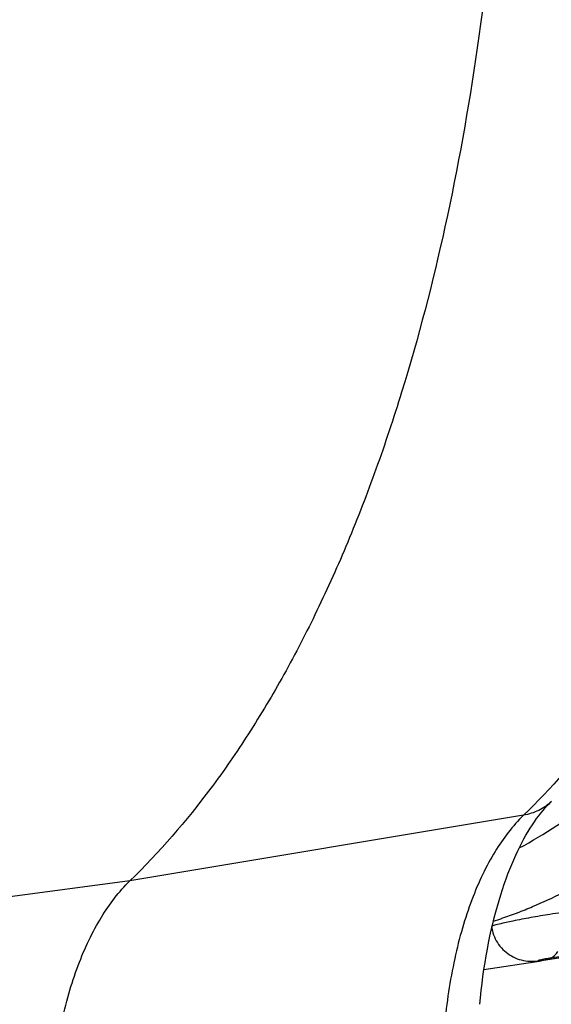
# Model space of a CAD drawing. Units: millimetres. Extents: x 0 to 420, y 0 to 297.
# Drawn here: x 326 to 328, y 106 to 109 of the extents above; entities that cross this region are included whole.
import ezdxf

# ---------------------------------------------------------------- set-up
doc = ezdxf.new("R2010")
doc.units = ezdxf.units.MM
doc.header["$LTSCALE"] = 23.1
doc.layers.add('06___PRT_ALL_SURFS', color=7, linetype='CONTINUOUS')

msp = doc.modelspace()

# ---------------------------------------------------------------- linework, layer by layer
at = {"layer": '06___PRT_ALL_SURFS', "color": 9, "linetype": 'CONTINUOUS'}
for p, q in [((327.4369, 106.6989), (326.2101, 106.4945)), ((326.2101, 106.4945), (321.7321, 105.8937)), ((327.4951, 106.2475), (328.7508, 106.4351)), ((328.7743, 106.4411), (327.5186, 106.2534)), ((327.4951, 106.2475), (327.4922, 106.2469))]:
    msp.add_line(p, q, dxfattribs=at)
at = {"layer": '06___PRT_ALL_SURFS', "color": 7, "linetype": 'CONTINUOUS'}
for p, q in [((327.4922, 106.2469), (328.7479, 106.4345)), ((327.4925, 106.2445), (327.3132, 106.2177))]:
    msp.add_line(p, q, dxfattribs=at)
for points in [[(327.4842, 106.6972), (327.4908, 106.7057), (327.4975, 106.7139), (327.5042, 106.7216), (327.5108, 106.7289), (327.5174, 106.7358), (327.5233, 106.7416)], [(327.3001, 106.1101), (327.3021, 106.1305), (327.3046, 106.153), (327.3073, 106.1752), (327.3102, 106.1971), (327.3133, 106.2187), (327.3167, 106.24), (327.3202, 106.2609), (327.3239, 106.2816), (327.3279, 106.3019), (327.332, 106.3218), (327.3363, 106.3414), (327.3408, 106.3606), (327.3454, 106.3795), (327.3502, 106.3979), (327.3552, 106.416), (327.3603, 106.4337), (327.3656, 106.451), (327.371, 106.4678), (327.3766, 106.4843), (327.3823, 106.5003), (327.3881, 106.5159), (327.394, 106.5311), (327.4, 106.5458), (327.4061, 106.5601), (327.4123, 106.574), (327.4186, 106.5874), (327.4249, 106.6004), (327.4313, 106.6129), (327.4378, 106.6249), (327.4443, 106.6366), (327.4509, 106.6477), (327.4575, 106.6585), (327.4641, 106.6688), (327.4708, 106.6787), (327.4775, 106.6881), (327.4842, 106.6972)]]:
    msp.add_lwpolyline(points, dxfattribs=at)
at = {"layer": '06___PRT_ALL_SURFS', "color": 9, "linetype": 'CONTINUOUS'}
for centre, radius, start, end in [((326.8889, 107.7726), 1.4755, 292.986, 297.0248), ((326.9077, 107.729), 1.428, 290.9088, 292.9728), ((326.917, 107.7049), 1.4021, 288.8188, 290.9082), ((326.9225, 107.6887), 1.3851, 287.6706, 288.8165)]:
    msp.add_arc(centre, radius, start, end, dxfattribs=at)
at = {"layer": '06___PRT_ALL_SURFS', "color": 7, "linetype": 'CONTINUOUS'}
msp.add_arc((327.7659, 104.7726), 1.6361, 97.3977, 98.6801, dxfattribs=at)
at = {"layer": '06___PRT_ALL_SURFS', "color": 9, "linetype": 'CONTINUOUS'}
for points, knots in [([(327.964, 106.7484), (328.0929, 106.8703), (328.3346, 107.1657), (328.6237, 107.6974), (328.8559, 108.3311), (329.0261, 109.052), (329.1306, 109.8436), (329.1795, 110.9852), (329.0646, 112.4519), (328.7375, 113.8852), (328.3509, 114.9569), (328.0159, 115.6769), (327.6394, 116.309), (327.2297, 116.8384), (326.7962, 117.2529), (326.4781, 117.4573), (326.3193, 117.5323)], [0, 0, 0, 0, 0.04466, 0.095172, 0.151746, 0.214027, 0.281261, 0.352414, 0.501344, 0.650049, 0.720932, 0.787805, 0.849653, 0.905749, 0.955777, 1, 1, 1, 1]), ([(328.7628, 108.8563), (328.8531, 109.2646), (328.965, 110.1336), (328.9546, 111.4777), (328.7755, 112.8534), (328.4384, 114.1762), (327.9641, 115.3652), (327.4599, 116.2188), (327.0042, 116.7647), (326.5712, 117.1683), (326.1965, 117.3887), (325.9411, 117.4652)], [0, 0, 0, 0, 0.130285, 0.271743, 0.417838, 0.561511, 0.695973, 0.81554, 0.868605, 0.916907, 1, 1, 1, 1]), ([(327.4234, 106.5969), (327.5832, 106.6823), (327.8934, 106.9296), (328.2651, 107.4429), (328.565, 108.0994), (328.7044, 108.592), (328.7628, 108.8563)], [0, 0, 0, 0, 0.201505, 0.432763, 0.699039, 1, 1, 1, 1]), ([(327.7496, 107.0704), (327.7255, 107.0357), (327.6303, 106.9046), (327.5231, 106.782), (327.4369, 106.6989)], [0, 0, 0, 0, 0.260846, 1, 1, 1, 1]), ([(327.5233, 106.7416), (327.5117, 106.7305), (327.4846, 106.7115), (327.4531, 106.7017), (327.4369, 106.6989)], [0, 0, 0, 0, 0.49306, 1, 1, 1, 1]), ([(327.4369, 106.6989), (327.4024, 106.6656), (327.3566, 106.605), (327.3074, 106.5136), (327.2737, 106.4337), (327.2447, 106.3459), (327.2121, 106.2163), (327.197, 106.1143), (327.1902, 106.0445)], [0, 0, 0, 0, 0.202198, 0.315545, 0.437206, 0.567004, 0.704524, 1, 1, 1, 1]), ([(327.5186, 106.2534), (327.5209, 106.2541), (327.5311, 106.2581), (327.5387, 106.2668), (327.5431, 106.274)], [0, 0, 0, 0, 0.225173, 1, 1, 1, 1]), ([(327.5186, 106.2534), (327.5123, 106.2525), (327.5037, 106.251), (327.4914, 106.2488), (327.4876, 106.2476), (327.4812, 106.2465), (327.4847, 106.2456), (327.4885, 106.2469), (327.4926, 106.2471), (327.4951, 106.2475)], [0, 0, 0, 0, 0.381483, 0.555361, 0.68173, 0.74163, 0.760144, 0.850335, 1, 1, 1, 1])]:
    msp.add_open_spline(points, degree=3, knots=knots, dxfattribs=at)
at = {"layer": '06___PRT_ALL_SURFS', "color": 7, "linetype": 'CONTINUOUS'}
for points, knots in [([(327.3842, 110.2962), (327.3813, 110.0902), (327.3637, 109.6861), (327.3003, 109.0964), (327.2012, 108.5405), (327.088, 108.1041), (326.9796, 107.7785), (326.8918, 107.5514), (326.7962, 107.3377), (326.6932, 107.1383), (326.5831, 106.9536), (326.4309, 106.733), (326.302, 106.5834), (326.2101, 106.4945)], [0, 0, 0, 0, 0.151911, 0.297983, 0.436975, 0.567843, 0.629988, 0.689833, 0.747331, 0.802463, 0.855239, 0.905704, 1, 1, 1, 1]), ([(325.9642, 105.8407), (325.9708, 105.9104), (325.9858, 106.0122), (326.0182, 106.1416), (326.047, 106.2293), (326.0807, 106.3091), (326.1298, 106.4005), (326.1756, 106.4611), (326.2101, 106.4945)], [0, 0, 0, 0, 0.295202, 0.432632, 0.562384, 0.684052, 0.797466, 1, 1, 1, 1]), ([(327.519, 106.39), (327.499, 106.3869), (327.4604, 106.3804), (327.4077, 106.3705), (327.3678, 106.3614), (327.3462, 106.3566), (327.3391, 106.3537)], [0, 0, 0, 0, 0.330994, 0.639739, 0.875591, 1, 1, 1, 1]), ([(327.337, 106.3523), (327.3394, 106.3346), (327.352, 106.2999), (327.3908, 106.2611), (327.4411, 106.2418), (327.4759, 106.2444), (327.4922, 106.2469)], [0, 0, 0, 0, 0.255035, 0.509854, 0.764225, 1, 1, 1, 1])]:
    msp.add_open_spline(points, degree=3, knots=knots, dxfattribs=at)

doc.saveas('drawing.dxf')
